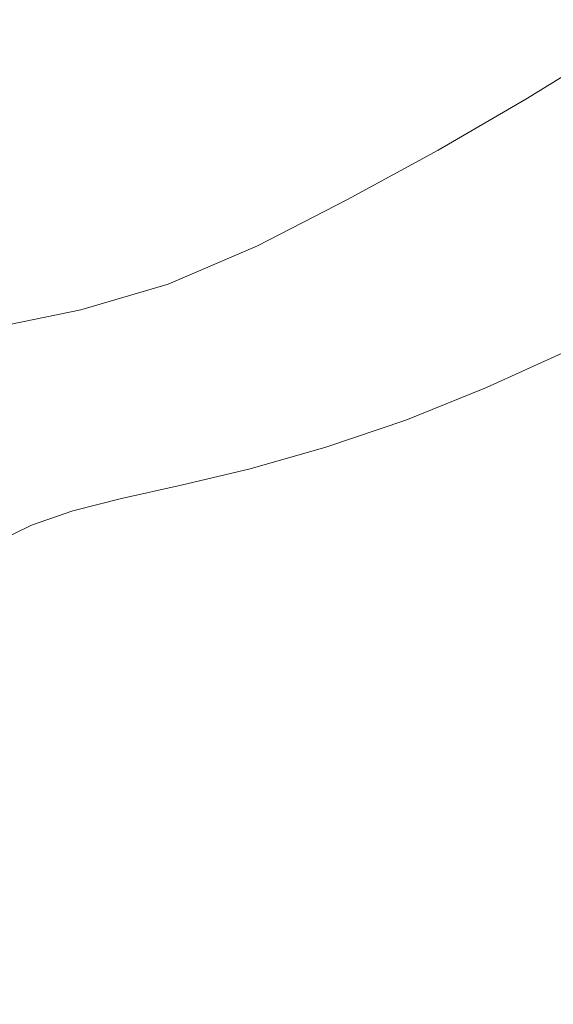
# Model space of a CAD drawing. Extents: x -750 to 750, y -475 to 475.
# Drawn here: x -373 to -229, y 28 to 293 of the extents above; entities that cross this region are included whole.
import ezdxf

# ---------------------------------------------------------------- set-up
doc = ezdxf.new("R2010")
doc.units = 0
doc.header["$LTSCALE"] = 500
doc.header["$MEASUREMENT"] = 0
doc.layers.add('EXC-WANNA', color=7, linetype='Continuous')

msp = doc.modelspace()

# ---------------------------------------------------------------- linework, layer by layer
at = {"layer": 'EXC-WANNA', "lineweight": 0}
for points, invisible_edges in [([(-328.1, 288.9, 48.5), (-315.3, 339.4, 49.3), (-343.2, 332, 49.3), (-328.1, 288.9, 48.5)], 15), ([(-315.3, 339.4, 49.3), (-328.1, 288.9, 48.5), (-302.1, 298.3, 48.5), (-315.3, 339.4, 49.3)], 15), ([(-370.7, 322.6, 49.3), (-328.1, 288.9, 48.5), (-343.2, 332, 49.3), (-370.7, 322.6, 49.3)], 15), ([(-380, 269.8, 48.5), (-370.7, 322.6, 49.3), (-398.4, 311.2, 49.3), (-380, 269.8, 48.5)], 15), ([(-370.7, 322.6, 49.3), (-380, 269.8, 48.5), (-353.9, 279.2, 48.5), (-370.7, 322.6, 49.3)], 15), ([(-328.1, 288.9, 48.5), (-370.7, 322.6, 49.3), (-353.9, 279.2, 48.5), (-328.1, 288.9, 48.5)], 15), ([(-240.3, 283.5, 48.5), (-220, 322.4, 48.5), (-247.9, 315.5, 48.5), (-240.3, 283.5, 48.5)], 15), ([(-220, 322.4, 48.5), (-240.3, 283.5, 48.5), (-216.8, 295.4, 48.5), (-220, 322.4, 48.5)], 15), ([(-275.3, 307.4, 48.5), (-240.3, 283.5, 48.5), (-247.9, 315.5, 48.5), (-275.3, 307.4, 48.5)], 15), ([(-289.8, 258.8, 48.5), (-275.3, 307.4, 48.5), (-302.1, 298.3, 48.5), (-289.8, 258.8, 48.5)], 15), ([(-275.3, 307.4, 48.5), (-289.8, 258.8, 48.5), (-264.9, 271.2, 48.5), (-275.3, 307.4, 48.5)], 15), ([(-240.3, 283.5, 48.5), (-275.3, 307.4, 48.5), (-264.9, 271.2, 48.5), (-240.3, 283.5, 48.5)], 15), ([(-328.1, 288.9, 48.5), (-289.8, 258.8, 48.5), (-302.1, 298.3, 48.5), (-328.1, 288.9, 48.5)], 15), ([(-240.3, 283.5, 48.5), (-214.8, 285.6, 48.5), (-216.8, 295.4, 48.5), (-240.3, 283.5, 48.5)], 15), ([(-338.7, 237, 48.5), (-328.1, 288.9, 48.5), (-353.9, 279.2, 48.5), (-338.7, 237, 48.5)], 15), ([(-328.1, 288.9, 48.5), (-338.7, 237, 48.5), (-314.3, 247.1, 48.5), (-328.1, 288.9, 48.5)], 15), ([(-289.8, 258.8, 48.5), (-328.1, 288.9, 48.5), (-314.3, 247.1, 48.5), (-289.8, 258.8, 48.5)], 15), ([(-214.8, 285.6, 48.5), (-240.3, 283.5, 48.5), (-236.8, 272, 48.5), (-214.8, 285.6, 48.5)], 11), ([(-230.2, 266.7, 15.3), (-214.8, 285.6, 48.5), (-236.8, 272, 48.5), (-230.2, 266.7, 15.3)], 15), ([(-214.8, 285.6, 48.5), (-230.2, 266.7, 15.3), (-208.6, 280.2, 15.3), (-214.8, 285.6, 48.5)], 15), ([(-260.5, 258.2, 48.5), (-240.3, 283.5, 48.5), (-264.9, 271.2, 48.5), (-260.5, 258.2, 48.5)], 15), ([(-240.3, 283.5, 48.5), (-260.5, 258.2, 48.5), (-236.8, 272, 48.5), (-240.3, 283.5, 48.5)], 13), ([(-380, 269.8, 48.5), (-338.7, 237, 48.5), (-353.9, 279.2, 48.5), (-380, 269.8, 48.5)], 15), ([(-230.2, 266.7, 15.3), (-192.6, 266.5, -81.5), (-208.6, 280.2, 15.3), (-230.2, 266.7, 15.3)], 15), ([(-289.8, 258.8, 48.5), (-260.5, 258.2, 48.5), (-264.9, 271.2, 48.5), (-289.8, 258.8, 48.5)], 15), ([(-260.5, 258.2, 48.5), (-230.2, 266.7, 15.3), (-236.8, 272, 48.5), (-260.5, 258.2, 48.5)], 15), ([(-380, 269.8, 48.5), (-387, 223.5, 48.5), (-363.1, 229.4, 48.5), (-380, 269.8, 48.5)], 15), ([(-338.7, 237, 48.5), (-380, 269.8, 48.5), (-363.1, 229.4, 48.5), (-338.7, 237, 48.5)], 15), ([(-230.2, 266.7, 15.3), (-260.5, 258.2, 48.5), (-253.4, 253.2, 15.3), (-230.2, 266.7, 15.3)], 15), ([(-234.9, 240.3, -81.5), (-230.2, 266.7, 15.3), (-253.4, 253.2, 15.3), (-234.9, 240.3, -81.5)], 15), ([(-230.2, 266.7, 15.3), (-234.9, 240.3, -81.5), (-212.9, 253.3, -81.5), (-230.2, 266.7, 15.3)], 15), ([(-192.6, 266.5, -81.5), (-230.2, 266.7, 15.3), (-212.9, 253.3, -81.5), (-192.6, 266.5, -81.5)], 15), ([(-309.2, 232.4, 48.5), (-289.8, 258.8, 48.5), (-314.3, 247.1, 48.5), (-309.2, 232.4, 48.5)], 15), ([(-289.8, 258.8, 48.5), (-309.2, 232.4, 48.5), (-284.9, 244.9, 48.5), (-289.8, 258.8, 48.5)], 13), ([(-260.5, 258.2, 48.5), (-289.8, 258.8, 48.5), (-284.9, 244.9, 48.5), (-260.5, 258.2, 48.5)], 11), ([(-277.5, 240, 15.3), (-260.5, 258.2, 48.5), (-284.9, 244.9, 48.5), (-277.5, 240, 15.3)], 15), ([(-260.5, 258.2, 48.5), (-277.5, 240, 15.3), (-253.4, 253.2, 15.3), (-260.5, 258.2, 48.5)], 15), ([(-277.5, 240, 15.3), (-234.9, 240.3, -81.5), (-253.4, 253.2, 15.3), (-277.5, 240, 15.3)], 15), ([(-234.9, 240.3, -81.5), (-194.9, 237.6, -174.9), (-212.9, 253.3, -81.5), (-234.9, 240.3, -81.5)], 15), ([(-338.7, 237, 48.5), (-309.2, 232.4, 48.5), (-314.3, 247.1, 48.5), (-338.7, 237, 48.5)], 15), ([(-309.2, 232.4, 48.5), (-277.5, 240, 15.3), (-284.9, 244.9, 48.5), (-309.2, 232.4, 48.5)], 15), ([(-277.5, 240, 15.3), (-309.2, 232.4, 48.5), (-301.8, 227.9, 15.3), (-277.5, 240, 15.3)], 15), ([(-280.9, 216.9, -81.5), (-277.5, 240, 15.3), (-301.8, 227.9, 15.3), (-280.9, 216.9, -81.5)], 15), ([(-277.5, 240, 15.3), (-280.9, 216.9, -81.5), (-257.8, 228, -81.5), (-277.5, 240, 15.3)], 15), ([(-234.9, 240.3, -81.5), (-277.5, 240, 15.3), (-257.8, 228, -81.5), (-234.9, 240.3, -81.5)], 15), ([(-236.9, 214.2, -174.9), (-234.9, 240.3, -81.5), (-257.8, 228, -81.5), (-236.9, 214.2, -174.9)], 15), ([(-234.9, 240.3, -81.5), (-236.9, 214.2, -174.9), (-215.4, 225.5, -174.9), (-234.9, 240.3, -81.5)], 15), ([(-194.9, 237.6, -174.9), (-234.9, 240.3, -81.5), (-215.4, 225.5, -174.9), (-194.9, 237.6, -174.9)], 15), ([(-356.9, 215.1, 48.5), (-338.7, 237, 48.5), (-363.1, 229.4, 48.5), (-356.9, 215.1, 48.5)], 15), ([(-338.7, 237, 48.5), (-356.9, 215.1, 48.5), (-333.3, 222, 48.5), (-338.7, 237, 48.5)], 13), ([(-309.2, 232.4, 48.5), (-338.7, 237, 48.5), (-333.3, 222, 48.5), (-309.2, 232.4, 48.5)], 11), ([(-325.6, 217.8, 15.3), (-309.2, 232.4, 48.5), (-333.3, 222, 48.5), (-325.6, 217.8, 15.3)], 15), ([(-309.2, 232.4, 48.5), (-325.6, 217.8, 15.3), (-301.8, 227.9, 15.3), (-309.2, 232.4, 48.5)], 15), ([(-387, 223.5, 48.5), (-356.9, 215.1, 48.5), (-363.1, 229.4, 48.5), (-387, 223.5, 48.5)], 15), ([(-325.6, 217.8, 15.3), (-280.9, 216.9, -81.5), (-301.8, 227.9, 15.3), (-325.6, 217.8, 15.3)], 15), ([(-280.9, 216.9, -81.5), (-236.9, 214.2, -174.9), (-257.8, 228, -81.5), (-280.9, 216.9, -81.5)], 15), ([(-356.9, 215.1, 48.5), (-387, 223.5, 48.5), (-380.2, 210.3, 48.5), (-356.9, 215.1, 48.5)], 11), ([(-236.9, 214.2, -174.9), (-205.6, 214.5, -208.5), (-215.4, 225.5, -174.9), (-236.9, 214.2, -174.9)], 15), ([(-356.9, 215.1, 48.5), (-325.6, 217.8, 15.3), (-333.3, 222, 48.5), (-356.9, 215.1, 48.5)], 15), ([(-325.6, 217.8, 15.3), (-356.9, 215.1, 48.5), (-348.8, 210.9, 15.3), (-325.6, 217.8, 15.3)], 15), ([(-325.8, 200.6, -81.5), (-325.6, 217.8, 15.3), (-348.8, 210.9, 15.3), (-325.8, 200.6, -81.5)], 15), ([(-325.6, 217.8, 15.3), (-325.8, 200.6, -81.5), (-303.7, 207.5, -81.5), (-325.6, 217.8, 15.3)], 15), ([(-280.9, 216.9, -81.5), (-325.6, 217.8, 15.3), (-303.7, 207.5, -81.5), (-280.9, 216.9, -81.5)], 15), ([(-280.6, 195.3, -174.9), (-280.9, 216.9, -81.5), (-303.7, 207.5, -81.5), (-280.6, 195.3, -174.9)], 15), ([(-280.9, 216.9, -81.5), (-280.6, 195.3, -174.9), (-258.8, 203.9, -174.9), (-280.9, 216.9, -81.5)], 15), ([(-236.9, 214.2, -174.9), (-280.9, 216.9, -81.5), (-258.8, 203.9, -174.9), (-236.9, 214.2, -174.9)], 15), ([(-371.4, 205.9, 15.3), (-356.9, 215.1, 48.5), (-380.2, 210.3, 48.5), (-371.4, 205.9, 15.3)], 15), ([(-356.9, 215.1, 48.5), (-371.4, 205.9, 15.3), (-348.8, 210.9, 15.3), (-356.9, 215.1, 48.5)], 15), ([(-247.4, 194.1, -208.5), (-236.9, 214.2, -174.9), (-258.8, 203.9, -174.9), (-247.4, 194.1, -208.5)], 15), ([(-236.9, 214.2, -174.9), (-247.4, 194.1, -208.5), (-226, 203.9, -208.5), (-236.9, 214.2, -174.9)], 13), ([(-205.6, 214.5, -208.5), (-236.9, 214.2, -174.9), (-226, 203.9, -208.5), (-205.6, 214.5, -208.5)], 11), ([(-403.1, 206.3, 48.5), (-371.4, 205.9, 15.3), (-380.2, 210.3, 48.5), (-403.1, 206.3, 48.5)], 15), ([(-371.4, 205.9, 15.3), (-325.8, 200.6, -81.5), (-348.8, 210.9, 15.3), (-371.4, 205.9, 15.3)], 15), ([(-325.8, 200.6, -81.5), (-280.6, 195.3, -174.9), (-303.7, 207.5, -81.5), (-325.8, 200.6, -81.5)], 15), ([(-371.4, 205.9, 15.3), (-403.1, 206.3, 48.5), (-393.7, 201.9, 15.3), (-371.4, 205.9, 15.3)], 15), ([(-368.4, 191.3, -81.5), (-371.4, 205.9, 15.3), (-393.7, 201.9, 15.3), (-368.4, 191.3, -81.5)], 15), ([(-371.4, 205.9, 15.3), (-368.4, 191.3, -81.5), (-347.2, 195.5, -81.5), (-371.4, 205.9, 15.3)], 15), ([(-325.8, 200.6, -81.5), (-371.4, 205.9, 15.3), (-347.2, 195.5, -81.5), (-325.8, 200.6, -81.5)], 15), ([(-280.6, 195.3, -174.9), (-247.4, 194.1, -208.5), (-258.8, 203.9, -174.9), (-280.6, 195.3, -174.9)], 15), ([(-247.4, 194.1, -208.5), (-220.2, 195.5, -213.8), (-226, 203.9, -208.5), (-247.4, 194.1, -208.5)], 15), ([(-414.7, 198.7, 15.3), (-368.4, 191.3, -81.5), (-393.7, 201.9, 15.3), (-414.7, 198.7, 15.3)], 15), ([(-322.4, 182.9, -174.9), (-325.8, 200.6, -81.5), (-347.2, 195.5, -81.5), (-322.4, 182.9, -174.9)], 15), ([(-325.8, 200.6, -81.5), (-322.4, 182.9, -174.9), (-301.8, 188.3, -174.9), (-325.8, 200.6, -81.5)], 15), ([(-280.6, 195.3, -174.9), (-325.8, 200.6, -81.5), (-301.8, 188.3, -174.9), (-280.6, 195.3, -174.9)], 15), ([(-368.4, 191.3, -81.5), (-414.7, 198.7, 15.3), (-387.7, 187.8, -81.5), (-368.4, 191.3, -81.5)], 15), ([(-368.4, 191.3, -81.5), (-322.4, 182.9, -174.9), (-347.2, 195.5, -81.5), (-368.4, 191.3, -81.5)], 15), ([(-290.8, 178, -208.5), (-280.6, 195.3, -174.9), (-301.8, 188.3, -174.9), (-290.8, 178, -208.5)], 15), ([(-280.6, 195.3, -174.9), (-290.8, 178, -208.5), (-269.2, 185.3, -208.5), (-280.6, 195.3, -174.9)], 13), ([(-247.4, 194.1, -208.5), (-280.6, 195.3, -174.9), (-269.2, 185.3, -208.5), (-247.4, 194.1, -208.5)], 11), ([(-263.7, 176.5, -213.8), (-247.4, 194.1, -208.5), (-269.2, 185.3, -208.5), (-263.7, 176.5, -213.8)], 15), ([(-247.4, 194.1, -208.5), (-263.7, 176.5, -213.8), (-241.5, 185.6, -213.8), (-247.4, 194.1, -208.5)], 15), ([(-220.2, 195.5, -213.8), (-247.4, 194.1, -208.5), (-241.5, 185.6, -213.8), (-220.2, 195.5, -213.8)], 15), ([(-235.6, 177.3, -219), (-220.2, 195.5, -213.8), (-241.5, 185.6, -213.8), (-235.6, 177.3, -219)], 15), ([(-220.2, 195.5, -213.8), (-235.6, 177.3, -219), (-214.3, 187.1, -219), (-220.2, 195.5, -213.8)], 15), ([(-359.6, 174.9, -174.9), (-368.4, 191.3, -81.5), (-387.7, 187.8, -81.5), (-359.6, 174.9, -174.9)], 15), ([(-368.4, 191.3, -81.5), (-359.6, 174.9, -174.9), (-342, 178.6, -174.9), (-368.4, 191.3, -81.5)], 15), ([(-322.4, 182.9, -174.9), (-368.4, 191.3, -81.5), (-342, 178.6, -174.9), (-322.4, 182.9, -174.9)], 15), ([(-404.1, 184.6, -81.5), (-359.6, 174.9, -174.9), (-387.7, 187.8, -81.5), (-404.1, 184.6, -81.5)], 15), ([(-322.4, 182.9, -174.9), (-290.8, 178, -208.5), (-301.8, 188.3, -174.9), (-322.4, 182.9, -174.9)], 15), ([(-235.6, 177.3, -219), (-202.1, 176, -222.9), (-214.3, 187.1, -219), (-235.6, 177.3, -219)], 15), ([(-359.6, 174.9, -174.9), (-404.1, 184.6, -81.5), (-373.7, 171.4, -174.9), (-359.6, 174.9, -174.9)], 15), ([(-290.8, 178, -208.5), (-263.7, 176.5, -213.8), (-269.2, 185.3, -208.5), (-290.8, 178, -208.5)], 15), ([(-263.7, 176.5, -213.8), (-235.6, 177.3, -219), (-241.5, 185.6, -213.8), (-263.7, 176.5, -213.8)], 15), ([(-329.8, 167.8, -208.5), (-322.4, 182.9, -174.9), (-342, 178.6, -174.9), (-329.8, 167.8, -208.5)], 15), ([(-322.4, 182.9, -174.9), (-329.8, 167.8, -208.5), (-311.2, 172.2, -208.5), (-322.4, 182.9, -174.9)], 13), ([(-290.8, 178, -208.5), (-322.4, 182.9, -174.9), (-311.2, 172.2, -208.5), (-290.8, 178, -208.5)], 11), ([(-359.6, 174.9, -174.9), (-329.8, 167.8, -208.5), (-342, 178.6, -174.9), (-359.6, 174.9, -174.9)], 15), ([(-307, 162.3, -213.8), (-290.8, 178, -208.5), (-311.2, 172.2, -208.5), (-307, 162.3, -213.8)], 15), ([(-290.8, 178, -208.5), (-307, 162.3, -213.8), (-286.1, 168.6, -213.8), (-290.8, 178, -208.5)], 15), ([(-263.7, 176.5, -213.8), (-290.8, 178, -208.5), (-286.1, 168.6, -213.8), (-263.7, 176.5, -213.8)], 15), ([(-281.5, 159.2, -219), (-263.7, 176.5, -213.8), (-286.1, 168.6, -213.8), (-281.5, 159.2, -219)], 15), ([(-263.7, 176.5, -213.8), (-281.5, 159.2, -219), (-258.3, 167.6, -219), (-263.7, 176.5, -213.8)], 15), ([(-235.6, 177.3, -219), (-263.7, 176.5, -213.8), (-258.3, 167.6, -219), (-235.6, 177.3, -219)], 15), ([(-244.7, 157, -222.9), (-235.6, 177.3, -219), (-258.3, 167.6, -219), (-244.7, 157, -222.9)], 15), ([(-235.6, 177.3, -219), (-244.7, 157, -222.9), (-222.5, 166.5, -222.9), (-235.6, 177.3, -219)], 15), ([(-202.1, 176, -222.9), (-235.6, 177.3, -219), (-222.5, 166.5, -222.9), (-202.1, 176, -222.9)], 15), ([(-359.1, 160.8, -208.5), (-359.6, 174.9, -174.9), (-373.7, 171.4, -174.9), (-359.1, 160.8, -208.5)], 15), ([(-359.6, 174.9, -174.9), (-359.1, 160.8, -208.5), (-345.9, 164.2, -208.5), (-359.6, 174.9, -174.9)], 13), ([(-329.8, 167.8, -208.5), (-359.6, 174.9, -174.9), (-345.9, 164.2, -208.5), (-329.8, 167.8, -208.5)], 11), ([(-385.4, 167.7, -174.9), (-359.1, 160.8, -208.5), (-373.7, 171.4, -174.9), (-385.4, 167.7, -174.9)], 15), ([(-329.8, 167.8, -208.5), (-307, 162.3, -213.8), (-311.2, 172.2, -208.5), (-329.8, 167.8, -208.5)], 15), ([(-359.1, 160.8, -208.5), (-385.4, 167.7, -174.9), (-370.2, 157, -208.5), (-359.1, 160.8, -208.5)], 11), ([(-385.4, 167.7, -174.9), (-380, 152.2, -208.5), (-370.2, 157, -208.5), (-385.4, 167.7, -174.9)], 13), ([(-339.5, 154.7, -213.8), (-329.8, 167.8, -208.5), (-345.9, 164.2, -208.5), (-339.5, 154.7, -213.8)], 15), ([(-329.8, 167.8, -208.5), (-339.5, 154.7, -213.8), (-324.6, 158.1, -213.8), (-329.8, 167.8, -208.5)], 15), ([(-307, 162.3, -213.8), (-329.8, 167.8, -208.5), (-324.6, 158.1, -213.8), (-307, 162.3, -213.8)], 15), ([(-307, 162.3, -213.8), (-281.5, 159.2, -219), (-286.1, 168.6, -213.8), (-307, 162.3, -213.8)], 15), ([(-281.5, 159.2, -219), (-244.7, 157, -222.9), (-258.3, 167.6, -219), (-281.5, 159.2, -219)], 15), ([(-244.7, 157, -222.9), (-195.1, 151.4, -224.2), (-222.5, 166.5, -222.9), (-244.7, 157, -222.9)], 15), ([(-359.1, 160.8, -208.5), (-339.5, 154.7, -213.8), (-345.9, 164.2, -208.5), (-359.1, 160.8, -208.5)], 15), ([(-319.4, 148.3, -219), (-307, 162.3, -213.8), (-324.6, 158.1, -213.8), (-319.4, 148.3, -219)], 15), ([(-307, 162.3, -213.8), (-319.4, 148.3, -219), (-302.7, 152.6, -219), (-307, 162.3, -213.8)], 15), ([(-281.5, 159.2, -219), (-307, 162.3, -213.8), (-302.7, 152.6, -219), (-281.5, 159.2, -219)], 15), ([(-363.6, 147.7, -213.8), (-359.1, 160.8, -208.5), (-370.2, 157, -208.5), (-363.6, 147.7, -213.8)], 15), ([(-359.1, 160.8, -208.5), (-363.6, 147.7, -213.8), (-352.4, 151.4, -213.8), (-359.1, 160.8, -208.5)], 15), ([(-339.5, 154.7, -213.8), (-359.1, 160.8, -208.5), (-352.4, 151.4, -213.8), (-339.5, 154.7, -213.8)], 15), ([(-380, 152.2, -208.5), (-363.6, 147.7, -213.8), (-370.2, 157, -208.5), (-380, 152.2, -208.5)], 15), ([(-339.5, 154.7, -213.8), (-319.4, 148.3, -219), (-324.6, 158.1, -213.8), (-339.5, 154.7, -213.8)], 15), ([(-288.4, 141.9, -222.9), (-281.5, 159.2, -219), (-302.7, 152.6, -219), (-288.4, 141.9, -222.9)], 15), ([(-281.5, 159.2, -219), (-288.4, 141.9, -222.9), (-267.7, 148.5, -222.9), (-281.5, 159.2, -219)], 15), ([(-244.7, 157, -222.9), (-281.5, 159.2, -219), (-267.7, 148.5, -222.9), (-244.7, 157, -222.9)], 15), ([(-235.3, 135.2, -224.2), (-244.7, 157, -222.9), (-267.7, 148.5, -222.9), (-235.3, 135.2, -224.2)], 15), ([(-244.7, 157, -222.9), (-235.3, 135.2, -224.2), (-214.8, 142.8, -224.2), (-244.7, 157, -222.9)], 15), ([(-195.1, 151.4, -224.2), (-244.7, 157, -222.9), (-214.8, 142.8, -224.2), (-195.1, 151.4, -224.2)], 15), ([(-345.6, 142.2, -219), (-339.5, 154.7, -213.8), (-352.4, 151.4, -213.8), (-345.6, 142.2, -219)], 15), ([(-339.5, 154.7, -213.8), (-345.6, 142.2, -219), (-333.2, 145.2, -219), (-339.5, 154.7, -213.8)], 15), ([(-319.4, 148.3, -219), (-339.5, 154.7, -213.8), (-333.2, 145.2, -219), (-319.4, 148.3, -219)], 15), ([(-363.6, 147.7, -213.8), (-380, 152.2, -208.5), (-373.8, 143, -213.8), (-363.6, 147.7, -213.8)], 15), ([(-319.4, 148.3, -219), (-288.4, 141.9, -222.9), (-302.7, 152.6, -219), (-319.4, 148.3, -219)], 15), ([(-363.6, 147.7, -213.8), (-345.6, 142.2, -219), (-352.4, 151.4, -213.8), (-363.6, 147.7, -213.8)], 15), ([(-367.6, 134, -219), (-363.6, 147.7, -213.8), (-373.8, 143, -213.8), (-367.6, 134, -219)], 15), ([(-363.6, 147.7, -213.8), (-367.6, 134, -219), (-357, 138.5, -219), (-363.6, 147.7, -213.8)], 15), ([(-345.6, 142.2, -219), (-363.6, 147.7, -213.8), (-357, 138.5, -219), (-345.6, 142.2, -219)], 15), ([(-316.1, 135, -222.9), (-319.4, 148.3, -219), (-333.2, 145.2, -219), (-316.1, 135, -222.9)], 15), ([(-319.4, 148.3, -219), (-316.1, 135, -222.9), (-303.8, 137.8, -222.9), (-319.4, 148.3, -219)], 15), ([(-288.4, 141.9, -222.9), (-319.4, 148.3, -219), (-303.8, 137.8, -222.9), (-288.4, 141.9, -222.9)], 15), ([(-288.4, 141.9, -222.9), (-235.3, 135.2, -224.2), (-267.7, 148.5, -222.9), (-288.4, 141.9, -222.9)], 15), ([(-345.6, 142.2, -219), (-316.1, 135, -222.9), (-333.2, 145.2, -219), (-345.6, 142.2, -219)], 15), ([(-383, 137.8, -213.8), (-367.6, 134, -219), (-373.8, 143, -213.8), (-383, 137.8, -213.8)], 15), ([(-338.9, 128.7, -222.9), (-345.6, 142.2, -219), (-357, 138.5, -219), (-338.9, 128.7, -222.9)], 15), ([(-345.6, 142.2, -219), (-338.9, 128.7, -222.9), (-327.9, 132.1, -222.9), (-345.6, 142.2, -219)], 15), ([(-316.1, 135, -222.9), (-345.6, 142.2, -219), (-327.9, 132.1, -222.9), (-316.1, 135, -222.9)], 15), ([(-267.1, 125.6, -224.2), (-288.4, 141.9, -222.9), (-303.8, 137.8, -222.9), (-267.1, 125.6, -224.2)], 15), ([(-288.4, 141.9, -222.9), (-267.1, 125.6, -224.2), (-253.7, 129.2, -224.2), (-288.4, 141.9, -222.9)], 15), ([(-235.3, 135.2, -224.2), (-288.4, 141.9, -222.9), (-253.7, 129.2, -224.2), (-235.3, 135.2, -224.2)], 15), ([(-235.3, 135.2, -224.2), (-175.3, 126.2, -224.2), (-214.8, 142.8, -224.2), (-235.3, 135.2, -224.2)], 15), ([(-367.6, 134, -219), (-338.9, 128.7, -222.9), (-357, 138.5, -219), (-367.6, 134, -219)], 15), ([(-367.6, 134, -219), (-383, 137.8, -213.8), (-377.3, 128.7, -219), (-367.6, 134, -219)], 15), ([(-316.1, 135, -222.9), (-267.1, 125.6, -224.2), (-303.8, 137.8, -222.9), (-316.1, 135, -222.9)], 15), ([(-359.1, 119.5, -222.9), (-367.6, 134, -219), (-377.3, 128.7, -219), (-359.1, 119.5, -222.9)], 15), ([(-367.6, 134, -219), (-359.1, 119.5, -222.9), (-349.4, 124.3, -222.9), (-367.6, 134, -219)], 15), ([(-338.9, 128.7, -222.9), (-367.6, 134, -219), (-349.4, 124.3, -222.9), (-338.9, 128.7, -222.9)], 15), ([(-288.1, 120.7, -224.2), (-316.1, 135, -222.9), (-327.9, 132.1, -222.9), (-288.1, 120.7, -224.2)], 15), ([(-316.1, 135, -222.9), (-288.1, 120.7, -224.2), (-277.8, 123.3, -224.2), (-316.1, 135, -222.9)], 15), ([(-267.1, 125.6, -224.2), (-316.1, 135, -222.9), (-277.8, 123.3, -224.2), (-267.1, 125.6, -224.2)], 15), ([(-207.2, 115.1, -224.2), (-235.3, 135.2, -224.2), (-253.7, 129.2, -224.2), (-207.2, 115.1, -224.2)], 15), ([(-235.3, 135.2, -224.2), (-207.2, 115.1, -224.2), (-192.1, 120, -224.2), (-235.3, 135.2, -224.2)], 15), ([(-175.3, 126.2, -224.2), (-235.3, 135.2, -224.2), (-192.1, 120, -224.2), (-175.3, 126.2, -224.2)], 15), ([(-338.9, 128.7, -222.9), (-288.1, 120.7, -224.2), (-327.9, 132.1, -222.9), (-338.9, 128.7, -222.9)], 15), ([(-386.2, 123.3, -219), (-359.1, 119.5, -222.9), (-377.3, 128.7, -219), (-386.2, 123.3, -219)], 15), ([(-307.2, 113.9, -224.2), (-338.9, 128.7, -222.9), (-349.4, 124.3, -222.9), (-307.2, 113.9, -224.2)], 15), ([(-288.1, 120.7, -224.2), (-338.9, 128.7, -222.9), (-297.9, 117.7, -224.2), (-288.1, 120.7, -224.2)], 15), ([(-338.9, 128.7, -222.9), (-307.2, 113.9, -224.2), (-297.9, 117.7, -224.2), (-338.9, 128.7, -222.9)], 15), ([(-267.1, 125.6, -224.2), (-207.2, 115.1, -224.2), (-253.7, 129.2, -224.2), (-267.1, 125.6, -224.2)], 15), ([(-226.9, 110.2, -224.2), (-267.1, 125.6, -224.2), (-277.8, 123.3, -224.2), (-226.9, 110.2, -224.2)], 15), ([(-267.1, 125.6, -224.2), (-226.9, 110.2, -224.2), (-218.1, 112.2, -224.2), (-267.1, 125.6, -224.2)], 15), ([(-207.2, 115.1, -224.2), (-267.1, 125.6, -224.2), (-218.1, 112.2, -224.2), (-207.2, 115.1, -224.2)], 15), ([(-386.2, 123.3, -219), (-375.9, 108.7, -222.9), (-368, 114.3, -222.9), (-386.2, 123.3, -219)], 15), ([(-359.1, 119.5, -222.9), (-386.2, 123.3, -219), (-368, 114.3, -222.9), (-359.1, 119.5, -222.9)], 15), ([(-359.1, 119.5, -222.9), (-307.2, 113.9, -224.2), (-349.4, 124.3, -222.9), (-359.1, 119.5, -222.9)], 15), ([(-288.1, 120.7, -224.2), (-226.9, 110.2, -224.2), (-277.8, 123.3, -224.2), (-288.1, 120.7, -224.2)], 15), ([(-243.3, 105.7, -224.2), (-288.1, 120.7, -224.2), (-297.9, 117.7, -224.2), (-243.3, 105.7, -224.2)], 15), ([(-288.1, 120.7, -224.2), (-243.3, 105.7, -224.2), (-235.3, 108.1, -224.2), (-288.1, 120.7, -224.2)], 15), ([(-226.9, 110.2, -224.2), (-288.1, 120.7, -224.2), (-235.3, 108.1, -224.2), (-226.9, 110.2, -224.2)], 15), ([(-323.9, 105, -224.2), (-359.1, 119.5, -222.9), (-368, 114.3, -222.9), (-323.9, 105, -224.2)], 15), ([(-359.1, 119.5, -222.9), (-323.9, 105, -224.2), (-315.9, 109.6, -224.2), (-359.1, 119.5, -222.9)], 15), ([(-307.2, 113.9, -224.2), (-359.1, 119.5, -222.9), (-315.9, 109.6, -224.2), (-307.2, 113.9, -224.2)], 15), ([(-307.2, 113.9, -224.2), (-243.3, 105.7, -224.2), (-297.9, 117.7, -224.2), (-307.2, 113.9, -224.2)], 15), ([(-375.9, 108.7, -222.9), (-323.9, 105, -224.2), (-368, 114.3, -222.9), (-375.9, 108.7, -222.9)], 15), ([(-258.1, 99.1, -224.2), (-307.2, 113.9, -224.2), (-315.9, 109.6, -224.2), (-258.1, 99.1, -224.2)], 15), ([(-307.2, 113.9, -224.2), (-258.1, 99.1, -224.2), (-250.9, 102.7, -224.2), (-307.2, 113.9, -224.2)], 15), ([(-243.3, 105.7, -224.2), (-307.2, 113.9, -224.2), (-250.9, 102.7, -224.2), (-243.3, 105.7, -224.2)], 15), ([(-323.9, 105, -224.2), (-258.1, 99.1, -224.2), (-315.9, 109.6, -224.2), (-323.9, 105, -224.2)], 15), ([(-178.5, 94.7, -224.2), (-226.9, 110.2, -224.2), (-235.3, 108.1, -224.2), (-178.5, 94.7, -224.2)], 15), ([(-336.5, 95.1, -224.2), (-375.9, 108.7, -222.9), (-382.3, 102.8, -222.9), (-336.5, 95.1, -224.2)], 15), ([(-375.9, 108.7, -222.9), (-336.5, 95.1, -224.2), (-330.9, 100.2, -224.2), (-375.9, 108.7, -222.9)], 15), ([(-323.9, 105, -224.2), (-375.9, 108.7, -222.9), (-330.9, 100.2, -224.2), (-323.9, 105, -224.2)], 15), ([(-243.3, 105.7, -224.2), (-178.5, 94.7, -224.2), (-235.3, 108.1, -224.2), (-243.3, 105.7, -224.2)], 15), ([(-270.3, 91.4, -224.2), (-323.9, 105, -224.2), (-330.9, 100.2, -224.2), (-270.3, 91.4, -224.2)], 15), ([(-323.9, 105, -224.2), (-270.3, 91.4, -224.2), (-264.6, 95.3, -224.2), (-323.9, 105, -224.2)], 15), ([(-258.1, 99.1, -224.2), (-323.9, 105, -224.2), (-264.6, 95.3, -224.2), (-258.1, 99.1, -224.2)], 15), ([(-190.4, 90.4, -224.2), (-243.3, 105.7, -224.2), (-250.9, 102.7, -224.2), (-190.4, 90.4, -224.2)], 15), ([(-178.5, 94.7, -224.2), (-243.3, 105.7, -224.2), (-184.6, 92.8, -224.2), (-178.5, 94.7, -224.2)], 15), ([(-243.3, 105.7, -224.2), (-190.4, 90.4, -224.2), (-184.6, 92.8, -224.2), (-243.3, 105.7, -224.2)], 15), ([(-389.5, 93.9, -222.9), (-336.5, 95.1, -224.2), (-382.3, 102.8, -222.9), (-389.5, 93.9, -222.9)], 15), ([(-258.1, 99.1, -224.2), (-190.4, 90.4, -224.2), (-250.9, 102.7, -224.2), (-258.1, 99.1, -224.2)], 15), ([(-336.5, 95.1, -224.2), (-270.3, 91.4, -224.2), (-330.9, 100.2, -224.2), (-336.5, 95.1, -224.2)], 15), ([(-200.8, 85, -224.2), (-258.1, 99.1, -224.2), (-264.6, 95.3, -224.2), (-200.8, 85, -224.2)], 15), ([(-258.1, 99.1, -224.2), (-200.8, 85, -224.2), (-195.8, 87.7, -224.2), (-258.1, 99.1, -224.2)], 15), ([(-190.4, 90.4, -224.2), (-258.1, 99.1, -224.2), (-195.8, 87.7, -224.2), (-190.4, 90.4, -224.2)], 15), ([(-352, 75.1, -224.2), (-389.5, 93.9, -222.9), (-399.8, 79.7, -222.9), (-352, 75.1, -224.2)], 15), ([(-336.5, 95.1, -224.2), (-389.5, 93.9, -222.9), (-342.8, 87.4, -224.2), (-336.5, 95.1, -224.2)], 15), ([(-389.5, 93.9, -222.9), (-352, 75.1, -224.2), (-342.8, 87.4, -224.2), (-389.5, 93.9, -222.9)], 15), ([(-280, 80.9, -224.2), (-336.5, 95.1, -224.2), (-342.8, 87.4, -224.2), (-280, 80.9, -224.2)], 15), ([(-336.5, 95.1, -224.2), (-280, 80.9, -224.2), (-274.9, 87.1, -224.2), (-336.5, 95.1, -224.2)], 15), ([(-270.3, 91.4, -224.2), (-336.5, 95.1, -224.2), (-274.9, 87.1, -224.2), (-270.3, 91.4, -224.2)], 15), ([(-270.3, 91.4, -224.2), (-200.8, 85, -224.2), (-264.6, 95.3, -224.2), (-270.3, 91.4, -224.2)], 15), ([(-208.6, 78.7, -224.2), (-270.3, 91.4, -224.2), (-274.9, 87.1, -224.2), (-208.6, 78.7, -224.2)], 15), ([(-270.3, 91.4, -224.2), (-208.6, 78.7, -224.2), (-205.2, 81.9, -224.2), (-270.3, 91.4, -224.2)], 15), ([(-200.8, 85, -224.2), (-270.3, 91.4, -224.2), (-205.2, 81.9, -224.2), (-200.8, 85, -224.2)], 15), ([(-352, 75.1, -224.2), (-280, 80.9, -224.2), (-342.8, 87.4, -224.2), (-352, 75.1, -224.2)], 15), ([(-280, 80.9, -224.2), (-208.6, 78.7, -224.2), (-274.9, 87.1, -224.2), (-280, 80.9, -224.2)], 15), ([(-280, 80.9, -224.2), (-352, 75.1, -224.2), (-287.6, 70.8, -224.2), (-280, 80.9, -224.2)], 15), ([(-218.3, 66.3, -224.2), (-280, 80.9, -224.2), (-287.6, 70.8, -224.2), (-218.3, 66.3, -224.2)], 15), ([(-208.6, 78.7, -224.2), (-280, 80.9, -224.2), (-212.6, 73.9, -224.2), (-208.6, 78.7, -224.2)], 15), ([(-280, 80.9, -224.2), (-218.3, 66.3, -224.2), (-212.6, 73.9, -224.2), (-280, 80.9, -224.2)], 15), ([(-409.7, 59.1, -222.9), (-352, 75.1, -224.2), (-399.8, 79.7, -222.9), (-409.7, 59.1, -222.9)], 15), ([(-352, 75.1, -224.2), (-409.7, 59.1, -222.9), (-361, 57.2, -224.2), (-352, 75.1, -224.2)], 15), ([(-295, 56.2, -224.2), (-352, 75.1, -224.2), (-361, 57.2, -224.2), (-295, 56.2, -224.2)], 15), ([(-352, 75.1, -224.2), (-295, 56.2, -224.2), (-287.6, 70.8, -224.2), (-352, 75.1, -224.2)], 15), ([(-295, 56.2, -224.2), (-218.3, 66.3, -224.2), (-287.6, 70.8, -224.2), (-295, 56.2, -224.2)], 15), ([(-218.3, 66.3, -224.2), (-295, 56.2, -224.2), (-223.9, 55.1, -224.2), (-218.3, 66.3, -224.2)], 15), ([(-366.7, 32.8, -224.2), (-409.7, 59.1, -222.9), (-416.1, 31.3, -222.9), (-366.7, 32.8, -224.2)], 15), ([(-409.7, 59.1, -222.9), (-366.7, 32.8, -224.2), (-361, 57.2, -224.2), (-409.7, 59.1, -222.9)], 15), ([(-366.7, 32.8, -224.2), (-295, 56.2, -224.2), (-361, 57.2, -224.2), (-366.7, 32.8, -224.2)], 15), ([(-295, 56.2, -224.2), (-366.7, 32.8, -224.2), (-299.6, 36.3, -224.2), (-295, 56.2, -224.2)], 15), ([(-227.4, 40, -224.2), (-295, 56.2, -224.2), (-299.6, 36.3, -224.2), (-227.4, 40, -224.2)], 15), ([(-295, 56.2, -224.2), (-227.4, 40, -224.2), (-223.9, 55.1, -224.2), (-295, 56.2, -224.2)], 15), ([(-301.1, 14.7, -224.2), (-227.4, 40, -224.2), (-299.6, 36.3, -224.2), (-301.1, 14.7, -224.2)], 15), ([(-227.4, 40, -224.2), (-301.1, 14.7, -224.2), (-228.6, 23.6, -224.2), (-227.4, 40, -224.2)], 15), ([(-366.7, 32.8, -224.2), (-301.1, 14.7, -224.2), (-299.6, 36.3, -224.2), (-366.7, 32.8, -224.2)], 15), ([(-418.2, 1.1, -222.9), (-366.7, 32.8, -224.2), (-416.1, 31.3, -222.9), (-418.2, 1.1, -222.9)], 15), ([(-366.7, 32.8, -224.2), (-418.2, 1.1, -222.9), (-368.5, 6.5, -224.2), (-366.7, 32.8, -224.2)], 15), ([(-301.1, 14.7, -224.2), (-366.7, 32.8, -224.2), (-368.5, 6.5, -224.2), (-301.1, 14.7, -224.2)], 15)]:
    msp.add_3dface(points, dxfattribs=dict(at, invisible_edges=invisible_edges))

doc.saveas('drawing.dxf')
